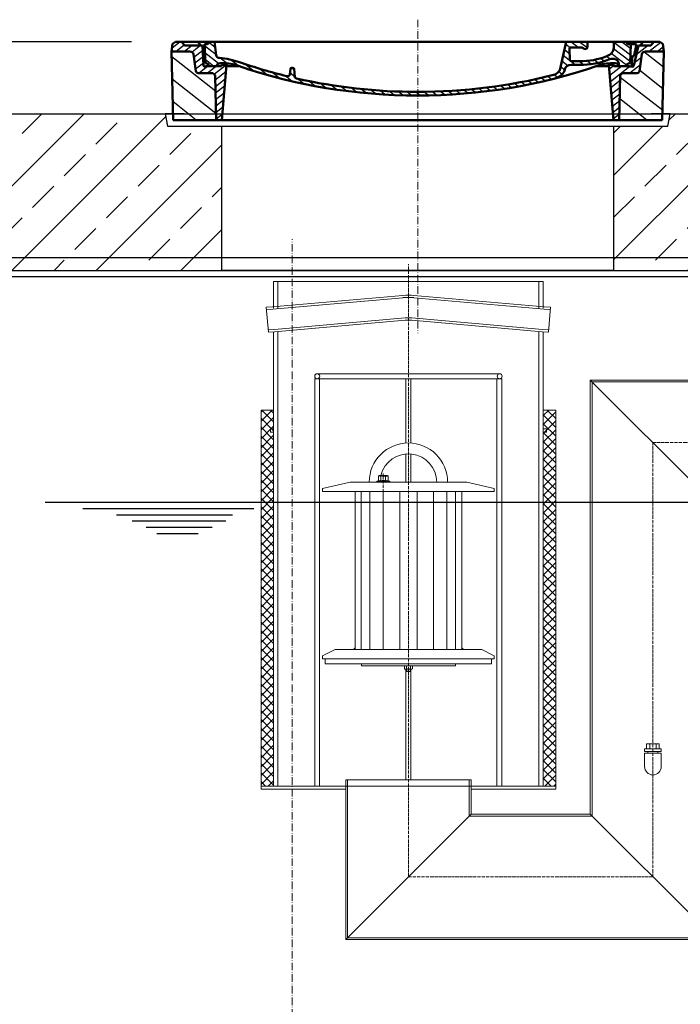
# Model space of a CAD drawing. Units: millimetres. Extents: x -76119 to -72040, y 58011 to 63535.
# Drawn here: x -74515 to -73462, y 61753 to 63324 of the extents above; entities that cross this region are included whole.
import ezdxf

# ---------------------------------------------------------------- set-up
doc = ezdxf.new("R2010")
doc.units = ezdxf.units.MM
for name, pattern in [('ACAD_ISO10W100', [18.5, 12, -3, 0.5, -3]), ('AM_DIN_F_W050x2', [3.125, 2.25, -0.875]), ('AM_DIN_G_W050x2', [6.875, 4.75, -0.875, 0.375, -0.875])]:
    doc.linetypes.add(name, pattern=pattern)
for name, color, linetype, lineweight in [('0 CZĘŚCI', 7, 'Continuous', 20), ('4 WYMIAR', 1, 'Continuous', 9), ('AM_0', 7, 'Continuous', 50), ('AM_8', 1, 'Continuous', 25), ('OSIE', 5, 'ACAD_ISO10W100', 15)]:
    doc.layers.add(name, color=color, linetype=linetype, lineweight=lineweight)
for name, color, linetype in [('4N', 3, 'Continuous'), ('kreskowania', 2, 'Continuous'), ('opis cok', 1, 'Continuous'), ('pokrywy', 3, 'Continuous'), ('zbiornik', 3, 'Continuous')]:
    doc.layers.add(name, color=color, linetype=linetype)
doc.dimstyles.new('ISO ZBIORNIKI', dxfattribs={"dimtxt": 50, "dimasz": 50, "dimexe": 10, "dimexo": 70, "dimgap": 20, "dimtad": 1, "dimdec": 0, "dimtxsty": 'Standard', "dimcen": 2.5, "dimclrt": 2, "dimadec": 0, "dimazin": 0, "dimtfac": 1, "dimtdec": 0, "dimtmove": 0, "dimatfit": 3, "dimfxl": 1, "dimarcsym": 0})

# ---------------------------------------------------------------- blocks, each defined once
blk = doc.blocks.new('zb 1500_100_H1995')
at = {"layer": 'OSIE'}
blk.add_line((0, 0), (0, 2055), dxfattribs=at)
at = {"layer": 'zbiornik'}
for p, q in [((829.3, 2025), (-829.3, 2025)), ((-770, 1995), (770, 1995))]:
    blk.add_line(p, q, dxfattribs=at)
blk = doc.blocks.new('ausspakerne 625_250')
at = {"layer": 'OSIE'}
blk.add_line((0, 400), (0, -100), dxfattribs=at)
at = {"layer": 'pokrywy'}
for p, q in [((-372.5, 250), (-402.5, 250)), ((-402.5, 250), (-399.1, 229.9)), ((402.5, 250), (372.5, 250)), ((399.1, 229.9), (402.5, 250)), ((-399.1, 229.9), (399.1, 229.9)), ((-312.5, 0), (-312.5, 229.9)), ((312.5, 229.9), (312.5, 0)), ((312.5, 0), (-312.5, 0))]:
    blk.add_line(p, q, dxfattribs=at)
blk = doc.blocks.new('platte neu teil II 1740_625_ExCEN200')
at = {"layer": 'kreskowania'}
h = blk.add_hatch(dxfattribs=at)
h.set_pattern_fill('ANSI33', color=256, scale=15, style=0)
h.set_pattern_definition([(45, (-862.31, -269.42), (-67.352, 67.352), []), (45, (-794.96, -269.42), (-67.352, 67.352), [47.625, -23.8125])])
h.paths.add_polyline_path([(870, 235, 0.414214), (855, 250), (810, 250), (602.5, 250), (599.1, 229.9), (512.5, 229.9), (512.5, 0), (770, 0), (800.7, 0, 0.250765), (807.4, 3.6), (822.6, 26.4, -0.250765), (829.3, 30), (870, 30)])
h.paths.add_polyline_path([(-112.5, 229.9), (-199.1, 229.9), (-202.5, 250), (-855, 250, 0.414214), (-870, 235), (-870, 30), (-829.3, 30, -0.250765), (-822.6, 26.4), (-807.4, 3.6, 0.250765), (-800.7, 0), (-770, 0), (-112.5, 0)])
at = {"layer": 'pokrywy'}
for p, q in [((-855, 250), (-202.5, 250)), ((-202.5, 250), (602.5, 250)), ((602.5, 250), (810, 250)), ((-770, 0), (770, 0))]:
    blk.add_line(p, q, dxfattribs=at)
blk.add_blockref('ausspakerne 625_250', (200, 0), dxfattribs=at)
blk = doc.blocks.new('*X79')
at = {"layer": 'AM_8'}
for p, q in [((-391.93, 108.07), (-360.499, 139.501)), ((-391.142, 63.957), (-354.033, 101.066)), ((-390.354, 19.843), (-323.022, 87.176)), ((-365.296, 0), (-322.251, 43.045))]:
    blk.add_line(p, q, dxfattribs=at)
blk = doc.blocks.new('*X83')
at = {"layer": 'AM_8'}
for p, q in [((-387.697, 158.701), (-368.997, 140)), ((-391.546, 149.079), (-382.467, 140)), ((-367.526, 152), (-348.676, 133.15)), ((-354.056, 152), (-351.56, 149.504)), ((-356.847, 127.851), (-345.792, 116.796)), ((-355.265, 112.798), (-338.467, 96)), ((-325.526, 110), (-306.464, 90.938)), ((-313, 110.944), (-305.626, 103.57)), ((-338.174, 109.177), (-307.303, 78.306)), ((-322.904, 80.437), (-308.141, 65.674)), ((-322.665, 66.727), (-308.979, 53.042)), ((-322.425, 53.018), (-309.818, 40.41)), ((-322.186, 39.308), (-310.656, 27.778)), ((-321.947, 25.598), (-311.495, 15.146)), ((-321.707, 11.889), (-312.333, 2.514))]:
    blk.add_line(p, q, dxfattribs=at)
blk = doc.blocks.new('*X80')
at = {"layer": 'AM_8'}
for p, q in [((322.533, 59.212), (392.303, 128.981)), ((321.736, 13.513), (391.487, 83.264)), ((353.124, 0), (390.67, 37.546))]:
    blk.add_line(p, q, dxfattribs=at)
blk = doc.blocks.new('*X82')
at = {"layer": 'AM_8'}
for p, q in [((378.816, 160), (391.758, 147.057)), ((342.66, 142.274), (356.87, 128.064)), ((346.404, 152), (359.659, 138.745)), ((359.875, 152), (371.875, 140)), ((372.352, 152.993), (385.345, 140)), ((342.205, 129.258), (355.589, 115.875)), ((305.03, 112.552), (324.013, 93.569)), ((321.052, 110), (335.052, 96)), ((334.523, 110), (348.523, 96)), ((341.751, 116.242), (354.308, 103.686)), ((305.987, 98.124), (322.917, 81.195)), ((306.945, 83.696), (322.686, 67.955)), ((307.903, 69.268), (322.455, 54.716)), ((308.86, 54.84), (322.224, 41.477)), ((309.818, 40.412), (321.993, 28.237)), ((310.775, 25.984), (321.762, 14.998)), ((311.733, 11.556), (321.531, 1.759))]:
    blk.add_line(p, q, dxfattribs=at)
blk = doc.blocks.new('*X81')
at = {"layer": 'AM_8'}
for p, q in [((-339.66, 145.274), (-324.934, 160)), ((-339.206, 132.258), (-312.948, 158.516)), ((-270.19, 147.392), (-257.582, 160)), ((-256.112, 148), (-244.112, 160)), ((322.934, 147.819), (333.212, 158.097)), ((-338.751, 119.242), (-312.269, 145.724)), ((-243.222, 147.42), (-236.047, 154.594)), ((-242.464, 134.707), (-234.028, 143.143)), ((321.643, 133.057), (339.87, 151.285)), ((-332.748, 111.774), (-308.539, 135.983)), ((-306.735, 124.317), (-301.06, 129.992)), ((-297.323, 120.259), (-291.614, 125.968)), ((-251.2, 112.5), (-232.008, 131.692)), ((303.9, 115.315), (315.168, 126.583)), ((317.607, 115.551), (339.383, 137.327)), ((-321.052, 110), (-320.989, 110.063)), ((-287.49, 116.621), (-281.317, 122.794)), ((-276.644, 113.997), (-269.965, 120.677)), ((-264.286, 112.885), (-257.171, 120)), ((-239.185, 111.045), (-229.989, 120.241)), ((262.934, 101.289), (276.799, 115.154)), ((285.858, 110.743), (298.346, 123.231)), ((325.526, 110), (338.895, 123.369)), ((-234.28, 102.479), (-227.97, 108.789)), ((-230.155, 93.135), (-224.957, 98.332)), ((196.033, 88.27), (203.588, 95.825)), ((196.794, 102.501), (201.015, 106.723)), ((220.212, 85.508), (232.511, 97.807)), ((240.168, 91.994), (253.842, 105.668)), ((-222.85, 86.969), (-217.348, 92.471)), ((-213.217, 83.131), (-207.113, 89.235)), ((-203.01, 79.868), (-196.753, 86.125)), ((-192.74, 76.667), (-186.392, 83.015)), ((-181.959, 73.978), (-176.032, 79.905)), ((163.723, 69.43), (174.287, 79.995)), ((181.669, 73.906), (192.442, 84.679)), ((200.255, 79.021), (211.881, 90.648)), ((-171.177, 71.289), (-165.146, 77.321)), ((-160.396, 68.601), (-154.151, 74.845)), ((-149.614, 65.912), (-143.157, 72.369)), ((-138.372, 63.684), (-132.162, 69.893)), ((-126.921, 61.665), (-120.593, 67.992)), ((-115.47, 59.645), (-108.976, 66.139)), ((-104.019, 57.625), (-97.359, 64.285)), ((81.794, 54.853), (90.24, 63.299)), ((96.847, 56.435), (105.978, 65.567)), ((113.11, 59.228), (122.361, 68.48)), ((129.465, 62.113), (138.745, 71.393)), ((145.82, 64.998), (156.133, 75.31)), ((-92.224, 55.95), (-85.62, 62.555)), ((-80.035, 54.668), (-73.32, 61.384)), ((-67.846, 53.387), (-61.021, 60.213)), ((-55.657, 52.106), (-48.722, 59.041)), ((-43.053, 51.24), (-35.901, 58.391)), ((-29.959, 50.863), (-22.757, 58.065)), ((-16.866, 50.486), (-9.613, 57.739)), ((-3.773, 50.109), (3.727, 57.608)), ((9.873, 50.284), (17.6, 58.011)), ((23.743, 50.683), (31.474, 58.414)), ((37.612, 51.083), (45.347, 58.817)), ((51.687, 51.687), (60.105, 60.105)), ((66.74, 53.27), (75.173, 61.702))]:
    blk.add_line(p, q, dxfattribs=at)
blk = doc.blocks.new('Kennmaß B+D 600 lose Neu 125mm')
at = {"layer": 'AM_0'}
for p, q in [((-392.5, 119.4), (-390.9, 131.5)), ((-390.9, 131.5), (-386.4, 135)), ((0, 135), (-386.4, 135)), ((-371.8, 128.8), (-376.4, 135)), ((-343, 128.8), (-371.8, 128.8)), ((-346, 128.8), (-350.6, 135)), ((-341.6, 97), (-343, 128.8)), ((-335, 131.1), (-340, 131.1)), ((-338.6, 100.6), (-340, 131.1)), ((-332.1, 135), (-335, 131.1)), ((-321.6, 113.3), (-324, 135)), ((0, 135), (386.4, 135)), ((227.2, 91.6), (237, 135)), ((270.6, 126), (271, 135)), ((312.6, 125.1), (313, 135)), ((332.1, 135), (335, 131.1)), ((335, 131.1), (349, 131.1)), ((338.6, 100.6), (340, 131.1)), ((344.8, 96.8), (352, 128.8)), ((345, 113.2), (349, 131.1)), ((352, 128.8), (371.8, 128.8)), ((355, 128.8), (359.6, 135)), ((371.8, 128.8), (376.4, 135)), ((390.9, 131.5), (386.4, 135)), ((392.5, 119.4), (390.9, 131.5)), ((-390, 10), (-392.5, 119.4)), ((-363.5, 119.4), (-392.5, 119.4)), ((-353.9, 87.8), (-357.6, 115.2)), ((242.9, 105.6), (242.1, 123.6)), ((261.8, 125.6), (244.6, 125.6)), ((342.5, 111.6), (341.5, 111.6)), ((341.6, 97), (342.2, 111.6)), ((353.9, 87.8), (357.6, 115.2)), ((363.5, 119.4), (392.5, 119.4)), ((390, 10), (392.5, 119.4)), ((-313, 95.9), (-337.1, 95.9)), ((-310.4, 100.6), (-315, 100.6)), ((-313, 98.3), (-313, 95.9)), ((-305, 98.3), (-313, 98.3)), ((-305, 98.3), (-312.5, 10)), ((-284.2, 95.9), (-305.2, 95.9)), ((244.6, 97.9), (258, 97.9)), ((245.4, 103.8), (258, 103.8)), ((284.2, 95.9), (305.2, 95.9)), ((313, 98.3), (305, 98.3)), ((305, 98.3), (312.5, 10)), ((310.4, 100.6), (315, 100.6)), ((313, 98.3), (313, 95.9)), ((313, 95.9), (337.1, 95.9)), ((321, 95.9), (320.8, 100.3)), ((342.3, 95.2), (339.1, 95.2)), ((-329.1, 85), (-349.9, 85)), ((-321.5, 10), (-323.1, 80.4)), ((-203.1, 91.6), (-203.7, 82.8)), ((-200, 93.5), (-200.6, 93.5)), ((-199.4, 93.5), (-200, 93.5)), ((-196.9, 91.6), (-196.1, 79.2)), ((321.5, 10), (323.1, 80.4)), ((349.9, 85), (329.1, 85)), ((-321.5, 10), (-390, 10)), ((0, 10), (-321.5, 10)), ((321.5, 10), (0, 10)), ((321.5, 10), (390, 10))]:
    blk.add_line(p, q, dxfattribs=at)
for centre, major_axis, start_param, end_param in [((267.1, 126), (3.54, 0), 3.669258, 6.248279), ((-363.5, 114.7), (6, 0), 0.10472, 1.570796), ((-315.6, 113.7), (6, 0), 3.228859, 4.609537), ((244.6, 123.7), (-2.5, 0), -1.570796, 0.034907), ((258, 180.3), (98, 0), 4.712389, 5.171585), ((261.8, 123.7), (-2.5, 0), 3.669258, 4.712389), ((292.6, 125.7), (-20, 0), 2.029992, 3.106686), ((341.5, 109.6), (2.5, 0), 1.570796, 3.106686), ((342.5, 113.5), (2.5, 0), 4.712389, 6.108652), ((363.5, 114.7), (-6, 0), -1.570796, -0.10472), ((-339.1, 97.1), (2.5, 0), 3.176499, 5.639682), ((-338.4, 95.9), (6, 0), 0, 1.60572), ((-315, 95.9), (-6, 0), -1.570796, 0), ((-327, 27.4), (-105, 0), 4.291608, 4.609554), ((-310.4, 53.8), (60, 0), 1.151813, 1.570796), ((0, 598.3), (703, 0), 4.293405, 4.712389), ((0, 598.3), (-695.5, 0), 1.150015, 1.265713), ((0, 598.3), (-703, 0), 1.570796, 1.989798), ((244.6, 90.1), (10, 0), 1.570796, 2.999697), ((245.4, 105.7), (-2.5, 0), 0.034907, 1.570796), ((258, 180.3), (105.5, 0), 4.712389, 5.187258), ((310.4, 53.8), (-60, 0), -1.570796, -1.151813), ((310.8, 100.1), (10, 0), 0.034907, 2.045666), ((315, 95.9), (6, 0), 0, 1.570796), ((338.4, 95.9), (-6, 0), 4.677465, 6.283185), ((339.1, 97.1), (-2.5, 0), 0.643503, 3.106686), ((342.3, 97.1), (2.5, 0), 4.712389, 6.108652), ((-349.9, 88.1), (4, 0), 3.246312, 4.712406), ((-329.1, 80.3), (-6, 0), 3.159046, 4.712372), ((-207.7, 83), (-4, 0), 1.26566, 3.088412), ((-200.6, 91.5), (2.5, 0), 1.570761, 3.088412), ((-199.4, 91.5), (-2.5, 0), 3.188751, 4.712424), ((-192.1, 79.3), (4, 0), 3.188751, 4.430832), ((0, 598.3), (-695.5, 0), 1.570796, 1.887242), ((211.5, 93.8), (-16, 0), 1.887242, 2.96706), ((211.5, 93.8), (23.5, 0), -1.254351, -0.141895), ((329.1, 80.3), (-6, 0), -1.570796, -0.017453), ((349.9, 88.1), (-4, 0), 1.570779, 3.036873), ((0, 598.3), (-695.5, 0), 1.28924, 1.570796)]:
    blk.add_ellipse(centre, major_axis=major_axis, ratio=0.78125, start_param=start_param, end_param=end_param, dxfattribs=at)
at = {"layer": 'AM_8', "extrusion": (0, 0, -1), "yscale": 0.78125, "zscale": -1}
for name in ['*X82', '*X81', '*X83', '*X80', '*X79']:
    blk.add_blockref(name, (0, 10), dxfattribs=at)
blk = doc.blocks.new('kennmaß DN600')
at = {"layer": 'AM_0'}
blk.add_blockref('Kennmaß B+D 600 lose Neu 125mm', (0, -10), dxfattribs=at)
blk = doc.blocks.new('*D128')
at = {"layer": '4 WYMIAR', "color": 0, "lineweight": -2, "transparency": 16777216}
for p, q in [((-74337.1, 63289.1), (-75560.7, 63289.1)), ((-75550.7, 63239.1), (-75550.7, 60999.2)), ((-75005.7, 60949.2), (-75560.7, 60949.2))]:
    blk.add_line(p, q, dxfattribs=at)
at = {"layer": '4 WYMIAR', "color": 0, "transparency": 16777216}
for points in [[(-75559.1, 63239.1), (-75542.4, 63239.1), (-75550.7, 63289.1)], [(-75559.1, 60999.2), (-75542.4, 60999.2), (-75550.7, 60949.2)]]:
    blk.add_solid(points, dxfattribs=at)
at = {"layer": 'Defpoints', "color": 0, "transparency": 16777216}
for p in [(-74267.1, 63289.1), (-75550.7, 60949.2), (-74935.7, 60949.2)]:
    blk.add_point(p, dxfattribs=at)
at = {"layer": '4 WYMIAR', "color": 2, "transparency": 16777216, "insert": (-75595.7, 61825.3), "char_height": 50, "attachment_point": 5, "rotation": 90}
blk.add_mtext('2340', dxfattribs=at)
blk = doc.blocks.new('DN200_h_805')
at = {"layer": '0 CZĘŚCI'}
h = blk.add_hatch(dxfattribs=at)
h.set_pattern_fill('_U', color=1, scale=10, angle=45, style=0, double=1, pattern_type=0)
h.set_pattern_definition([(45, (-20473.003, -10216.862), (-7.071068, 7.071068), []), (135, (-20473.003, -10216.862), (-7.071068, -7.071068), [])])
h.paths.add_polyline_path([(-235, 600), (-235, 0), (-215, 0), (-215, 600)])
h = blk.add_hatch(dxfattribs=at)
h.set_pattern_fill('_U', color=1, scale=10, angle=45, style=0, double=1, pattern_type=0)
h.set_pattern_definition([(45, (-20258.003, -10216.862), (-7.071068, 7.071068), []), (135, (-20258.003, -10216.862), (-7.071068, -7.071068), [])])
h.paths.add_polyline_path([(235, 600), (235, 0), (215, 0), (215, 600)])
for p, q in [((215, 805), (-215, 805)), ((-208, 805), (-208, 761.9)), ((208, 805), (208, 761.9)), ((215, 762.5), (215, 805)), ((-8.7, 783.1), (-216.7, 764.9)), ((-8.7, 779.4), (-216.4, 761.2)), ((216.7, 764.9), (8.7, 783.1)), ((216.4, 761.2), (8.7, 779.4)), ((-216.7, 764.9), (-226.7, 764.1)), ((-226.7, 764.1), (-223.2, 724.2)), ((-216.4, 761.2), (-226.4, 760.4)), ((216.4, 761.2), (226.4, 760.4)), ((216.7, 764.9), (226.7, 764.1)), ((226.7, 764.1), (223.2, 724.2)), ((-5.2, 747), (-213.6, 728.8)), ((-5.2, 743.3), (-213.3, 725.1)), ((213.6, 728.8), (5.2, 747)), ((213.3, 725.1), (5.2, 743.3)), ((-223.5, 727.9), (-213.6, 728.8)), ((-223.2, 724.2), (-213.3, 725.1)), ((-208, 725.5), (-208, 0)), ((208, 725.5), (208, 0)), ((223.2, 724.2), (213.3, 725.1)), ((223.5, 727.9), (213.6, 728.8)), ((215, 0), (215, 724.9)), ((-215, 570), (-220, 570)), ((220, 570), (215, 570)), ((-215, 565), (-220, 565)), ((220, 565), (215, 565)), ((-215, 0), (215, 0))]:
    blk.add_line(p, q, dxfattribs=at)
for points in [[(-215, 805), (-215, 762.5)], [(-215, 724.9), (-215, 0)], [(-220, 570), (-220, 565)], [(220, 570), (220, 565)]]:
    blk.add_lwpolyline(points, dxfattribs=at)
for points in [[(-235, 0), (-215, 0), (-215, 600), (-235, 600)], [(235, 0), (215, 0), (215, 600), (235, 600)]]:
    blk.add_lwpolyline(points, close=True, dxfattribs=at)
for centre, radius in [((0, 683.5), 100), ((0, 679.8), 100), ((0, 687.2), 60), ((0, 683.5), 60)]:
    blk.add_arc(centre, radius, 85, 95, dxfattribs=at)
blk = doc.blocks.new('SF')
at = {"layer": '0 CZĘŚCI', "color": 4, "linetype": 'AM_DIN_G_W050x2'}
for p, q in [((-457.1, 97), (-457.1, 1074.6)), ((-67.1, 790), (-67.1, 97)), ((-67.1, 790), (277.6, 790)), ((-67.1, 97), (-457.1, 97))]:
    blk.add_line(p, q, dxfattribs=at)
at = {"layer": '0 CZĘŚCI'}
for p, q in [((-602.6, 900), (-311.6, 900)), ((-606.1, 892), (-456.6, 892)), ((-606.1, 892), (-606.1, 242)), ((-599.1, 892), (-599.1, 242)), ((-461.1, 892), (-461.1, 789.4)), ((-456.6, 892), (-308.1, 892)), ((-453.1, 892), (-453.1, 789.4)), ((-316.1, 892), (-316.1, 242)), ((-308.1, 892), (-308.1, 242)), ((-167.1, 890), (-167.1, 197)), ((-164.1, 194), (-164.1, 887)), ((174.9, 890), (174.9, 690)), ((29.9, 693), (29.9, 0)), ((32.9, 690), (32.9, -3)), ((-461.1, 428.7), (-461.1, 252)), ((-453.1, 428.7), (-453.1, 252)), ((-53.8, 301.4), (-80.4, 301.4)), ((-80.4, 301.4), (-80.4, 297.3)), ((-57.1, 309.4), (-77.2, 309.4)), ((-77.2, 309.4), (-77.2, 301.4)), ((-72.2, 309.4), (-72.2, 301.4)), ((-67.1, 301.4), (-67.1, 297.3)), ((-62.1, 309.4), (-62.1, 301.4)), ((-57.1, 309.4), (-57.1, 301.4)), ((-53.8, 301.4), (-53.8, 297.3)), ((-53.8, 297.3), (-80.4, 297.3)), ((-80.4, 294.3), (-53.8, 294.3)), ((-80.4, 273.1), (-80.4, 294.3)), ((-75.2, 297.3), (-75.2, 294.3)), ((-59.1, 297.3), (-59.1, 294.3)), ((-53.8, 273.1), (-53.8, 294.3)), ((-557.1, 252), (-357.1, 252)), ((-557.1, -3), (-557.1, 252)), ((-554.1, 0), (-554.1, 252)), ((-360.1, 194), (-360.1, 252)), ((-357.1, 252), (-357.1, 197)), ((-692.1, 242), (-557.1, 242)), ((-692.1, 242), (-557.1, 242)), ((-692.1, 242), (-557.1, 242)), ((-692.1, 242), (-692.1, 237)), ((-692.1, 237), (-692.1, 242)), ((-692.1, 237), (-557.1, 237)), ((-672.1, 242), (-562.1, 242)), ((-357.1, 242), (-222.1, 242)), ((-357.1, 242), (-222.1, 242)), ((-357.1, 237), (-222.1, 237)), ((-352.1, 242), (-242.1, 242)), ((-222.1, 242), (-222.1, 237)), ((-222.1, 237), (-222.1, 242)), ((32.9, 42), (127.7, 42)), ((36, -78), (36, 42)), ((32.9, -78), (32.9, -3)), ((32.9, -78), (127.7, -78))]:
    blk.add_line(p, q, dxfattribs=at)
at = {"layer": '0 CZĘŚCI', "ltscale": 0.374}
for p, q in [((-167.1, 890), (32.9, 690)), ((174.9, 890), (-167.1, 890)), ((174.9, 887), (-164.1, 887)), ((174.9, 693), (29.9, 693)), ((174.9, 690), (32.9, 690)), ((-557.1, 237), (-692.1, 237)), ((-222.1, 242), (-357.1, 242)), ((-222.1, 237), (-357.1, 237)), ((-357.1, 197), (-557.1, -3)), ((-360.1, 194), (-164.1, 194)), ((-357.1, 197), (-167.1, 197)), ((32.9, -3), (-167.1, 197)), ((-554.1, 0), (29.9, 0)), ((-557.1, -3), (32.9, -3))]:
    blk.add_line(p, q, dxfattribs=at)
at = {"layer": '0 CZĘŚCI'}
for centre in [(-602.6, 896), (-311.6, 896)]:
    blk.add_circle(centre, 4, dxfattribs=at)
blk.add_arc((-67.1, 273.1), 13.3, 180, 0, dxfattribs=at)

msp = doc.modelspace()

# ---------------------------------------------------------------- hatches: boundary and pattern name
at = {"layer": 'kreskowania'}
h = msp.add_hatch(dxfattribs=at)
h.set_pattern_fill('ANSI33', color=256, scale=15, style=0)
h.set_pattern_definition([(45, (-106010.7, 34756.96), (-67.35192, 67.35192), []), (45, (-105943.35, 34756.96), (-67.35192, 67.35192), [47.625, -23.8125])])
edge = h.paths.add_edge_path()
edge.add_line((-74080.7, 61099.2), (-74550.7, 61099.2))
edge.add_line((-74550.7, 61099.2), (-74850.7, 61234.2))
edge.add_line((-74850.7, 61234.2), (-74850.7, 62554.2))
edge.add_line((-74850.7, 62554.2), (-74950.7, 62554.2))
edge.add_line((-74950.7, 62554.2), (-74950.7, 60964.2))
edge.add_arc((-74935.7, 60964.2), 15, 180, 270)
edge.add_line((-74935.7, 60949.2), (-74080.7, 60949.2))
edge.add_line((-74080.7, 60949.2), (-74080.7, 61099.2))
edge = h.paths.add_edge_path()
edge.add_line((-73210.7, 62534.2), (-73310.7, 62534.2))
edge.add_line((-73310.7, 62534.2), (-73310.7, 61234.2))
edge.add_line((-73310.7, 61234.2), (-73610.7, 61099.2))
edge.add_line((-73610.7, 61099.2), (-74080.7, 61099.2))
edge.add_line((-74080.7, 61099.2), (-74080.7, 60949.2))
edge.add_line((-74080.7, 60949.2), (-73225.7, 60949.2))
edge.add_arc((-73225.7, 60964.2), 15, 270, 360)
edge.add_line((-73210.7, 60964.2), (-73210.7, 62534.2))
edge = h.paths.add_edge_path()
edge.add_line((-73210.7, 62944.2), (-73251.4, 62944.2))
edge.add_arc((-73251.4, 62936.2), 8, 90, 146.3099)
edge.add_line((-73258.1, 62940.7), (-73275.7, 62914.2))
edge.add_line((-73275.7, 62914.2), (-73310.7, 62914.2))
edge.add_line((-73310.7, 62914.2), (-73310.7, 62764.2))
edge.add_line((-73310.7, 62764.2), (-73210.7, 62764.2))
edge.add_line((-73210.7, 62764.2), (-73210.7, 62944.2))
edge = h.paths.add_edge_path()
edge.add_line((-74850.7, 62914.2), (-74885.7, 62914.2))
edge.add_line((-74885.7, 62914.2), (-74903.3, 62940.7))
edge.add_arc((-74910, 62936.2), 8, 33.6901, 90)
edge.add_line((-74910, 62944.2), (-74950.7, 62944.2))
edge.add_line((-74950.7, 62944.2), (-74950.7, 62784.2))
edge.add_line((-74950.7, 62784.2), (-74850.7, 62784.2))
edge.add_line((-74850.7, 62784.2), (-74850.7, 62914.2))

# ---------------------------------------------------------------- linework, layer by layer
at = {"layer": '0 CZĘŚCI'}
for p, q in [((-73899.5, 62631.2), (-73899.5, 62586.2)), ((-73891.5, 62631.2), (-73891.5, 62586.2)), ((-73943, 62588.5), (-73945.5, 62587.6)), ((-73945.3, 62587.6), (-73925.7, 62587.6)), ((-73943, 62596.3), (-73942, 62596.9)), ((-73943, 62596.3), (-73943, 62588.5)), ((-73943, 62588.5), (-73943, 62588.5)), ((-73929, 62596.9), (-73942, 62596.9)), ((-73939.3, 62596.3), (-73939.3, 62588.5)), ((-73931.8, 62596.3), (-73931.8, 62588.5)), ((-73928, 62596.3), (-73929, 62596.9)), ((-73928, 62596.3), (-73928, 62588.5)), ((-73928, 62588.5), (-73925.5, 62587.6)), ((-73928, 62588.5), (-73928, 62588.5)), ((-74032.5, 62576.2), (-73988.5, 62586.2)), ((-74032.5, 62571.2), (-74032.5, 62576.2)), ((-73988.5, 62586.2), (-73802.5, 62586.2)), ((-73945.3, 62586.2), (-73940.9, 62586.2)), ((-73930.1, 62586.2), (-73925.7, 62586.2)), ((-73758.5, 62576.2), (-73802.5, 62586.2)), ((-73758.5, 62576.2), (-73758.5, 62571.2)), ((-73758.5, 62571.2), (-74032.5, 62571.2)), ((-73980.5, 62571.2), (-73980.5, 62319.2)), ((-73810.5, 62571.2), (-73810.5, 62319.2)), ((-74032.5, 62309.2), (-74012.5, 62319.2)), ((-74032.5, 62309.2), (-74032.5, 62304.2)), ((-73778.5, 62319.2), (-74012.5, 62319.2)), ((-73758.5, 62309.2), (-73778.5, 62319.2)), ((-73758.5, 62304.2), (-73758.5, 62309.2)), ((-74032.5, 62304.2), (-73899.5, 62304.2)), ((-73970.5, 62293.2), (-73970.5, 62296.2)), ((-73895.5, 62293.2), (-73970.5, 62293.2)), ((-73902, 62292.7), (-73901.1, 62293.2)), ((-73902, 62288.4), (-73902, 62292.7)), ((-73901.1, 62293.2), (-73889.9, 62293.2)), ((-73898.8, 62292.7), (-73898.8, 62288.5)), ((-73895.5, 62293.2), (-73820.5, 62293.2)), ((-73892.3, 62292.7), (-73892.3, 62288.5)), ((-73891.5, 62304.2), (-73758.5, 62304.2)), ((-73889.9, 62293.2), (-73889, 62292.7)), ((-73889, 62292.7), (-73889, 62288.4)), ((-73820.5, 62293.2), (-73820.5, 62296.2)), ((-73901.1, 62287.9), (-73902, 62288.4)), ((-73889.9, 62287.9), (-73901.1, 62287.9)), ((-73899.5, 62284.7), (-73899.5, 62287.9)), ((-73899.5, 62284.7), (-73898.7, 62283.9)), ((-73899.5, 62284.7), (-73891.5, 62284.7)), ((-73898.7, 62287.9), (-73898.7, 62283.9)), ((-73898.7, 62283.9), (-73892.3, 62283.9)), ((-73892.5, 62283.9), (-73898.7, 62283.9)), ((-73892.3, 62287.9), (-73892.3, 62283.9)), ((-73892.3, 62283.9), (-73891.5, 62284.7)), ((-73891.5, 62284.7), (-73891.5, 62287.9)), ((-73889, 62288.4), (-73889.9, 62287.9))]:
    msp.add_line(p, q, dxfattribs=at)
at = {"layer": '0 CZĘŚCI', "linetype": 'AM_DIN_F_W050x2'}
msp.add_line((-73941.6, 62596.9), (-73941.6, 62595.5), dxfattribs=at)
at = {"layer": '0 CZĘŚCI', "color": 6, "linetype": 'AM_DIN_F_W050x2'}
for p, q in [((-73929.4, 62595.5), (-73941.6, 62595.5)), ((-73929.4, 62596.9), (-73929.4, 62595.5))]:
    msp.add_line(p, q, dxfattribs=at)
at = {"layer": '0 CZĘŚCI', "color": 4, "linetype": 'AM_DIN_G_W050x2'}
msp.add_line((-73935.5, 62570.2), (-73935.5, 62599.9), dxfattribs=at)
at = {"layer": '0 CZĘŚCI', "color": 3}
for p, q in [((-73970.6, 62571.2), (-73970.6, 62319.2)), ((-73956.8, 62571.2), (-73956.8, 62319.2)), ((-73935.5, 62571.2), (-73935.5, 62319.2)), ((-73909.4, 62571.2), (-73909.4, 62319.2)), ((-73881.6, 62571.2), (-73881.6, 62319.2)), ((-73855.5, 62571.2), (-73855.5, 62319.2)), ((-73834.2, 62571.2), (-73834.2, 62319.2)), ((-73820.4, 62571.2), (-73820.4, 62319.2))]:
    msp.add_line(p, q, dxfattribs=at)
at = {"layer": '0 CZĘŚCI'}
msp.add_lwpolyline([(-73974.3, 62319.2), (-73935.5, 62319.2)], dxfattribs=at)
msp.add_lwpolyline([(-74028, 62296.2), (-73763, 62296.2), (-73763, 62304.2), (-74028, 62304.2)], close=True, dxfattribs=at)
for centre, radius, start, end in [((-73895.5, 62586.2), 62.5, 0, 180), ((-73895.5, 62586.2), 45.2, 0, 166.3066), ((-73945.3, 62586.9), 0.7, 110, 270), ((-73941.1, 62585.8), 3.28, 55.376, 124.1099), ((-73941.1, 62593.6), 3.28, 55.376, 120), ((-73935.5, 62584.5), 12.4, 72.383, 107.617), ((-73935.5, 62576.7), 12.4, 72.383, 107.617), ((-73929.9, 62593.6), 3.28, 60, 124.624), ((-73929.9, 62585.8), 3.28, 55.8901, 124.624), ((-73925.7, 62586.9), 0.7, 270, 70), ((-73900.4, 62290.6), 2.65, 52.1211, 127.8789), ((-73895.5, 62283.4), 9.78, 70.5288, 109.4712), ((-73895.5, 62283.4), 9.78, 70.5288, 109.4712), ((-73890.6, 62290.6), 2.65, 52.1211, 127.8789), ((-73900.4, 62290.6), 2.65, 232.1211, 307.8789), ((-73895.5, 62297.7), 9.78, 250.5288, 289.4712), ((-73890.6, 62290.6), 2.65, 232.1211, 307.8789)]:
    msp.add_arc(centre, radius, start, end, dxfattribs=at)
for points in [[(-73980.5, 62319.2), (-73980.5, 62323.2), (-73984.5, 62319.2)], [(-73810.5, 62319.2), (-73806.5, 62319.2), (-73810.5, 62323.2)], [(-73870.5, 62319.2), (-73870.5, 62319.2), (-73870.5, 62319.2)]]:
    msp.add_solid(points, dxfattribs=at)
at = {"layer": '4N'}
for p, q in [((-74474.6, 62554.2), (-73318.3, 62554.2)), ((-74414.9, 62544.2), (-74142, 62544.2)), ((-74361.2, 62534.2), (-74176.1, 62534.2)), ((-74336, 62524.2), (-74186.7, 62524.2)), ((-74313.6, 62514.2), (-74208.5, 62514.2)), ((-74296.9, 62504.2), (-74230.9, 62504.2))]:
    msp.add_line(p, q, dxfattribs=at)

# ---------------------------------------------------------------- block references
msp.add_blockref('DN200_h_805', (-73895.5, 62101.2))
at = {"layer": '0 CZĘŚCI', "color": 3}
msp.add_blockref('SF', (-73438.4, 61859.2), dxfattribs=at)
at = {"layer": 'opis cok'}
msp.add_blockref('kennmaß DN600', (-73880.7, 63164.1), dxfattribs=at)
at = {"layer": 'OSIE'}
msp.add_blockref('platte neu teil II 1740_625_ExCEN200', (-74080.7, 62924.2), dxfattribs=at)
at = {"layer": 'pokrywy'}
msp.add_blockref('zb 1500_100_H1995', (-74080.7, 60919.2), dxfattribs=at)

# ---------------------------------------------------------------- dimensions: what is measured, and where the dimension line sits
at = {"layer": '4 WYMIAR'}
dim = msp.add_linear_dim(base=(-75550.7, 60949.2), p1=(-74267.1, 63289.1), p2=(-74935.7, 60949.2), angle=90, dimstyle='ISO ZBIORNIKI', dxfattribs=at)
dim.commit()
dim.dimension.update_dxf_attribs({"geometry": '*D128', "text_midpoint": (-75550.7, 61825.3), "dimtype": 160})

doc.saveas('drawing.dxf')
